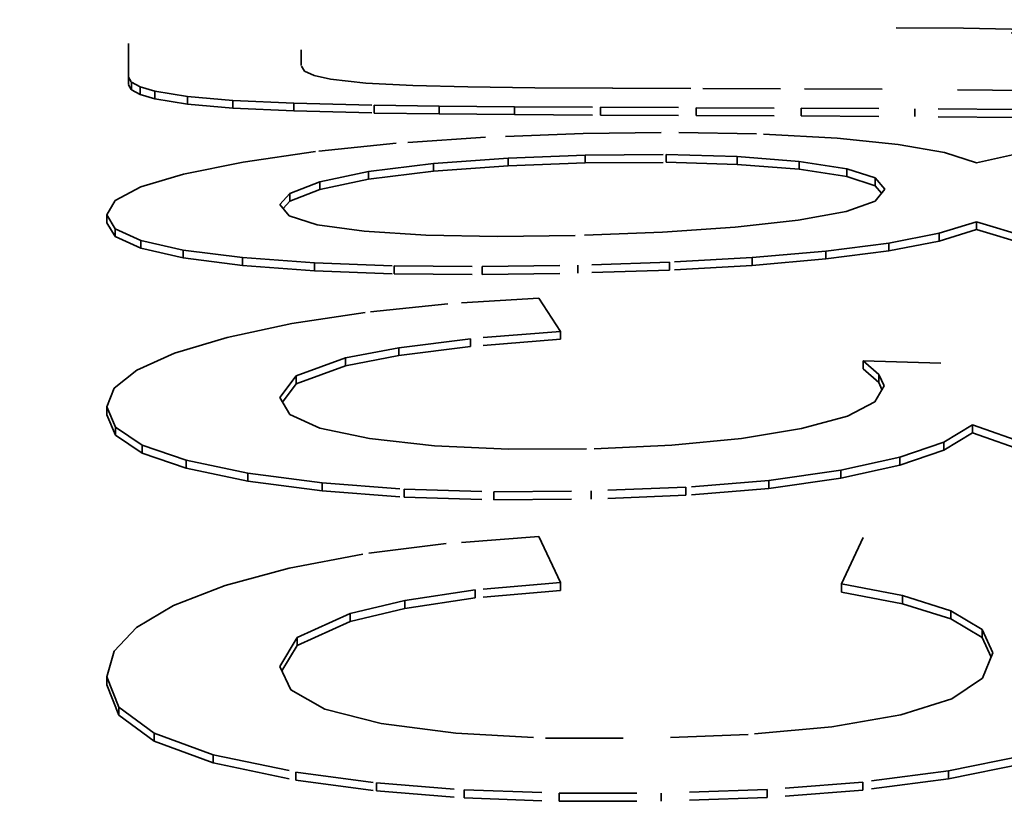
# Model space of a CAD drawing. Extents: x 0 to 420, y 0 to 297.
# Drawn here: x 260 to 262, y 269 to 270 of the extents above; entities that cross this region are included whole.
import ezdxf

# ---------------------------------------------------------------- set-up
doc = ezdxf.new("R2010")
doc.units = 0
doc.linetypes.add('DOT', pattern=[3.5, 0.5, -3])

msp = doc.modelspace()

# ---------------------------------------------------------------- linework, layer by layer
at = {"color": 7, "linetype": 'DOT', "lineweight": 35, "ltscale": 3.35693e-05}
msp.add_line((260.4425, 270.1702), (260.4425, 270.1715), dxfattribs=at)
at = {"color": 7, "linetype": 'DOT', "lineweight": 35, "ltscale": 0.000251007}
for p, q in [((260.4425, 270.1597), (260.4425, 270.1697)), ((260.4425, 270.1188), (260.4425, 270.1288)), ((260.4463, 270.112), (260.4463, 270.122)), ((260.4576, 270.1058), (260.4576, 270.1158)), ((260.5768, 270.0883), (260.5768, 270.0984)), ((260.6553, 270.0848), (260.6553, 270.0948)), ((260.7583, 270.0822), (260.7583, 270.0922)), ((260.8419, 270.081), (260.8419, 270.091)), ((260.9389, 270.0802), (260.9389, 270.0902)), ((261.0495, 270.0795), (261.0495, 270.0896)), ((261.1726, 270.0789), (261.1726, 270.089)), ((261.3073, 270.0784), (261.3073, 270.0885)), ((261.4535, 270.0776), (261.4535, 270.0877))]:
    msp.add_line(p, q, dxfattribs=at)
at = {"color": 7, "linetype": 'DOT', "lineweight": 35, "ltscale": 0.000511932}
msp.add_line((260.6647, 270.1636), (260.6647, 270.1431), dxfattribs=at)
at = {"color": 7, "linetype": 'DOT', "lineweight": 35, "ltscale": 0.000793457}
msp.add_line((260.4425, 270.1288), (260.4425, 270.1606), dxfattribs=at)
at = {"color": 7, "linetype": 'DOT', "lineweight": 35, "ltscale": 0.000187891}
msp.add_line((260.665, 270.1426), (260.6689, 270.1362), dxfattribs=at)
at = {"color": 7, "linetype": 'DOT', "lineweight": 35, "ltscale": 0.000165992}
for p, q in [((260.4427, 270.1283), (260.446, 270.1225)), ((260.4427, 270.1183), (260.446, 270.1125))]:
    msp.add_line(p, q, dxfattribs=at)
at = {"color": 7, "linetype": 'DOT', "lineweight": 35, "ltscale": 0.000345405}
msp.add_line((260.6689, 270.1362), (260.6814, 270.1303), dxfattribs=at)
at = {"color": 7, "linetype": 'DOT', "lineweight": 35, "ltscale": 0.000534252}
msp.add_line((260.6814, 270.1303), (260.7023, 270.1257), dxfattribs=at)
at = {"color": 7, "linetype": 'DOT', "lineweight": 35, "ltscale": 0.001137}
msp.add_line((260.7023, 270.1257), (260.7475, 270.1208), dxfattribs=at)
at = {"color": 7, "linetype": 'DOT', "lineweight": 35, "ltscale": 0.000323322}
for p, q in [((260.4463, 270.122), (260.4576, 270.1158)), ((260.4463, 270.112), (260.4576, 270.1058))]:
    msp.add_line(p, q, dxfattribs=at)
at = {"color": 7, "linetype": 'DOT', "lineweight": 35, "ltscale": 0.000493287}
msp.add_line((260.4576, 270.1158), (260.4766, 270.1104), dxfattribs=at)
at = {"color": 7, "linetype": 'DOT', "lineweight": 35, "ltscale": 0.001515}
msp.add_line((260.7475, 270.1208), (260.808, 270.1176), dxfattribs=at)
at = {"color": 7, "linetype": 'DOT', "lineweight": 35, "ltscale": 0.001777}
msp.add_line((260.808, 270.1176), (260.879, 270.1159), dxfattribs=at)
at = {"color": 7, "linetype": 'DOT', "lineweight": 35, "ltscale": 0.002145}
msp.add_line((260.879, 270.1159), (260.9648, 270.1148), dxfattribs=at)
at = {"color": 7, "linetype": 'DOT', "lineweight": 35, "ltscale": 0.002514}
msp.add_line((260.9648, 270.1148), (261.0654, 270.1141), dxfattribs=at)
at = {"color": 7, "linetype": 'DOT', "lineweight": 35, "ltscale": 0.002889}
msp.add_line((261.0654, 270.1141), (261.1809, 270.1138), dxfattribs=at)
at = {"color": 7, "linetype": 'DOT', "lineweight": 35, "ltscale": 0.00327}
msp.add_line((261.1809, 270.1138), (261.3117, 270.1134), dxfattribs=at)
at = {"color": 7, "linetype": 'DOT', "lineweight": 35, "ltscale": 0.003651}
msp.add_line((261.3117, 270.1134), (261.4578, 270.1126), dxfattribs=at)
at = {"color": 7, "linetype": 'DOT', "lineweight": 35, "ltscale": 0.003763}
msp.add_line((261.6083, 270.1112), (261.4578, 270.1126), dxfattribs=at)
at = {"color": 7, "linetype": 'DOT', "lineweight": 35, "ltscale": 0.0004935}
msp.add_line((260.4576, 270.1058), (260.4766, 270.1003), dxfattribs=at)
at = {"color": 7, "linetype": 'DOT', "lineweight": 35, "ltscale": 0.001066}
for p, q in [((260.4766, 270.1104), (260.5186, 270.1035)), ((260.4766, 270.1003), (260.5186, 270.0934))]:
    msp.add_line(p, q, dxfattribs=at)
at = {"color": 7, "linetype": 'DOT', "lineweight": 35, "ltscale": 0.00025177}
for p, q in [((260.4766, 270.1003), (260.4766, 270.1104)), ((260.5186, 270.0934), (260.5186, 270.1035)), ((260.9307, 270.0142), (260.9307, 270.0242)), ((261.0298, 270.0181), (261.0298, 270.0281)), ((261.1337, 270.0188), (261.1337, 270.0289)), ((261.2253, 270.016), (261.2253, 270.0261)), ((260.8347, 270.0073), (260.8347, 270.0173)), ((261.3048, 270.0098), (261.3048, 270.0198)), ((260.7509, 269.9972), (260.7509, 270.0072)), ((261.3659, 270.0005), (261.3659, 270.0106))]:
    msp.add_line(p, q, dxfattribs=at)
at = {"color": 7, "linetype": 'DOT', "lineweight": 35, "ltscale": 0.00146}
for p, q in [((260.5186, 270.1035), (260.5768, 270.0984)), ((260.5186, 270.0934), (260.5768, 270.0883))]:
    msp.add_line(p, q, dxfattribs=at)
at = {"color": 7, "linetype": 'DOT', "lineweight": 35, "ltscale": 0.001964}
for p, q in [((260.5768, 270.0984), (260.6553, 270.0948)), ((260.5768, 270.0883), (260.6553, 270.0848))]:
    msp.add_line(p, q, dxfattribs=at)
at = {"color": 7, "linetype": 'DOT', "lineweight": 35, "ltscale": 0.002576}
for p, q in [((260.6553, 270.0948), (260.7583, 270.0922)), ((260.6553, 270.0848), (260.7583, 270.0822))]:
    msp.add_line(p, q, dxfattribs=at)
at = {"color": 7, "linetype": 'DOT', "lineweight": 35, "ltscale": 0.00209}
for p, q in [((260.7583, 270.0922), (260.8419, 270.091)), ((260.7583, 270.0822), (260.8419, 270.081))]:
    msp.add_line(p, q, dxfattribs=at)
at = {"color": 7, "linetype": 'DOT', "lineweight": 35, "ltscale": 0.002427}
for p, q in [((260.8419, 270.091), (260.9389, 270.0902)), ((260.8419, 270.081), (260.9389, 270.0802)), ((260.7672, 269.2971), (260.8634, 269.2846))]:
    msp.add_line(p, q, dxfattribs=at)
at = {"color": 7, "linetype": 'DOT', "lineweight": 35, "ltscale": 0.002765}
for p, q in [((260.9389, 270.0902), (261.0495, 270.0896)), ((260.9389, 270.0802), (261.0495, 270.0795))]:
    msp.add_line(p, q, dxfattribs=at)
at = {"color": 7, "linetype": 'DOT', "lineweight": 35, "ltscale": 0.003078}
for p, q in [((261.0495, 270.0896), (261.1726, 270.089)), ((261.0495, 270.0795), (261.1726, 270.0789))]:
    msp.add_line(p, q, dxfattribs=at)
at = {"color": 7, "linetype": 'DOT', "lineweight": 35, "ltscale": 0.003366}
for p, q in [((261.1726, 270.089), (261.3073, 270.0885)), ((261.1726, 270.0789), (261.3073, 270.0784))]:
    msp.add_line(p, q, dxfattribs=at)
at = {"color": 7, "linetype": 'DOT', "lineweight": 35, "ltscale": 0.003655}
for p, q in [((261.3073, 270.0885), (261.4535, 270.0877)), ((261.3073, 270.0784), (261.4535, 270.0776))]:
    msp.add_line(p, q, dxfattribs=at)
at = {"color": 7, "linetype": 'DOT', "lineweight": 35, "ltscale": 0.003249}
for p, q in [((261.5834, 270.0866), (261.4535, 270.0877)), ((261.5834, 270.0766), (261.4535, 270.0776))]:
    msp.add_line(p, q, dxfattribs=at)
at = {"color": 7, "linetype": 'DOT', "lineweight": 35, "ltscale": 0.002876}
msp.add_line((260.9015, 270.0512), (260.7867, 270.0434), dxfattribs=at)
at = {"color": 7, "linetype": 'DOT', "lineweight": 35, "ltscale": 0.003144}
msp.add_line((261.0272, 270.056), (260.9015, 270.0512), dxfattribs=at)
at = {"color": 7, "linetype": 'DOT', "lineweight": 35, "ltscale": 0.003073}
msp.add_line((261.0272, 270.056), (261.1501, 270.0573), dxfattribs=at)
at = {"color": 7, "linetype": 'DOT', "lineweight": 35, "ltscale": 0.00272}
msp.add_line((261.1501, 270.0573), (261.2589, 270.0552), dxfattribs=at)
at = {"color": 7, "linetype": 'DOT', "lineweight": 35, "ltscale": 0.002372}
msp.add_line((261.2589, 270.0552), (261.3536, 270.0499), dxfattribs=at)
at = {"color": 7, "linetype": 'DOT', "lineweight": 35, "ltscale": 0.00197}
msp.add_line((261.3536, 270.0499), (261.432, 270.0418), dxfattribs=at)
at = {"color": 7, "linetype": 'DOT', "lineweight": 35, "ltscale": 0.002611}
msp.add_line((260.7867, 270.0434), (260.6829, 270.0327), dxfattribs=at)
at = {"color": 7, "linetype": 'DOT', "lineweight": 35, "ltscale": 0.001517}
msp.add_line((261.432, 270.0418), (261.4917, 270.0313), dxfattribs=at)
at = {"color": 7, "linetype": 'DOT', "lineweight": 35, "ltscale": 0.00235}
msp.add_line((260.6829, 270.0327), (260.5898, 270.0191), dxfattribs=at)
at = {"color": 7, "linetype": 'DOT', "lineweight": 35, "ltscale": 0.002406}
for p, q in [((260.9307, 270.0242), (260.8347, 270.0173)), ((260.9307, 270.0142), (260.8347, 270.0073))]:
    msp.add_line(p, q, dxfattribs=at)
at = {"color": 7, "linetype": 'DOT', "lineweight": 35, "ltscale": 0.00248}
for p, q in [((261.0298, 270.0281), (260.9307, 270.0242)), ((261.0298, 270.0181), (260.9307, 270.0142))]:
    msp.add_line(p, q, dxfattribs=at)
at = {"color": 7, "linetype": 'DOT', "lineweight": 35, "ltscale": 0.002597}
for p, q in [((261.0298, 270.0281), (261.1337, 270.0289)), ((261.0298, 270.0181), (261.1337, 270.0188))]:
    msp.add_line(p, q, dxfattribs=at)
at = {"color": 7, "linetype": 'DOT', "lineweight": 35, "ltscale": 0.002292}
for p, q in [((261.1337, 270.0289), (261.2253, 270.0261)), ((261.1337, 270.0188), (261.2253, 270.016))]:
    msp.add_line(p, q, dxfattribs=at)
at = {"color": 7, "linetype": 'DOT', "lineweight": 35, "ltscale": 0.001993}
for p, q in [((261.2253, 270.0261), (261.3048, 270.0198)), ((261.2253, 270.016), (261.3048, 270.0098)), ((261.3593, 269.4765), (261.4376, 269.4615)), ((261.3593, 269.4662), (261.4376, 269.4512))]:
    msp.add_line(p, q, dxfattribs=at)
at = {"color": 7, "linetype": 'DOT', "lineweight": 35, "ltscale": 0.001078}
msp.add_line((261.4917, 270.0313), (261.5329, 270.0183), dxfattribs=at)
at = {"color": 7, "linetype": 'DOT', "lineweight": 35, "ltscale": 0.001713}
msp.add_line((261.5998, 270.033), (261.5329, 270.0183), dxfattribs=at)
at = {"color": 7, "linetype": 'DOT', "lineweight": 35, "ltscale": 0.001955}
msp.add_line((260.5898, 270.0191), (260.5132, 270.0036), dxfattribs=at)
at = {"color": 7, "linetype": 'DOT', "lineweight": 35, "ltscale": 0.002108}
for p, q in [((260.8347, 270.0173), (260.7509, 270.0072)), ((260.8347, 270.0073), (260.7509, 269.9972))]:
    msp.add_line(p, q, dxfattribs=at)
at = {"color": 7, "linetype": 'DOT', "lineweight": 35, "ltscale": 0.001546}
for p, q in [((261.3048, 270.0198), (261.3659, 270.0106)), ((261.3048, 270.0098), (261.3659, 270.0005))]:
    msp.add_line(p, q, dxfattribs=at)
at = {"color": 7, "linetype": 'DOT', "lineweight": 35, "ltscale": 0.001429}
msp.add_line((260.4585, 269.9871), (260.5132, 270.0036), dxfattribs=at)
at = {"color": 7, "linetype": 'DOT', "lineweight": 35, "ltscale": 0.001594}
for p, q in [((260.7509, 270.0072), (260.6886, 269.9939)), ((260.7509, 269.9972), (260.6886, 269.9838))]:
    msp.add_line(p, q, dxfattribs=at)
at = {"color": 7, "linetype": 'DOT', "lineweight": 35, "ltscale": 0.000963647}
msp.add_line((261.3659, 270.0106), (261.4026, 269.9987), dxfattribs=at)
at = {"color": 7, "linetype": 'DOT', "lineweight": 35, "ltscale": 0.000963881}
msp.add_line((261.3659, 270.0005), (261.4026, 269.9886), dxfattribs=at)
at = {"color": 7, "linetype": 'DOT', "lineweight": 35, "ltscale": 0.000252533}
for p, q in [((261.4026, 269.9886), (261.4026, 269.9987)), ((260.6886, 269.9838), (260.6886, 269.9939)), ((260.6498, 269.9688), (260.6498, 269.9789)), ((261.5329, 269.9322), (261.5329, 269.9423)), ((260.4256, 269.9233), (260.4256, 269.9334)), ((261.4847, 269.9174), (261.4847, 269.9275)), ((261.4202, 269.9048), (261.4202, 269.9149)), ((261.3393, 269.8945), (261.3393, 269.9046)), ((261.1381, 269.8803), (261.1381, 269.8904))]:
    msp.add_line(p, q, dxfattribs=at)
at = {"color": 7, "linetype": 'DOT', "lineweight": 35, "ltscale": 0.000473685}
msp.add_line((261.4026, 269.9987), (261.4148, 269.9843), dxfattribs=at)
at = {"color": 7, "linetype": 'DOT', "lineweight": 35, "ltscale": 0.000930742}
msp.add_line((260.4256, 269.9696), (260.4585, 269.9871), dxfattribs=at)
at = {"color": 7, "linetype": 'DOT', "lineweight": 35, "ltscale": 0.001038}
for p, q in [((260.6498, 269.9789), (260.6886, 269.9939)), ((260.6498, 269.9688), (260.6886, 269.9838))]:
    msp.add_line(p, q, dxfattribs=at)
at = {"color": 7, "linetype": 'DOT', "lineweight": 35, "ltscale": 0.000309579}
msp.add_line((261.4026, 269.9886), (261.4106, 269.9792), dxfattribs=at)
at = {"color": 7, "linetype": 'DOT', "lineweight": 35, "ltscale": 0.000486976}
msp.add_line((260.6369, 269.9644), (260.6498, 269.9789), dxfattribs=at)
at = {"color": 7, "linetype": 'DOT', "lineweight": 35, "ltscale": 0.000491392}
msp.add_line((261.4148, 269.9843), (261.4024, 269.969), dxfattribs=at)
at = {"color": 7, "linetype": 'DOT', "lineweight": 35, "ltscale": 0.000536336}
msp.add_line((260.4147, 269.9512), (260.4256, 269.9696), dxfattribs=at)
at = {"color": 7, "linetype": 'DOT', "lineweight": 35, "ltscale": 0.000472402}
msp.add_line((260.6369, 269.9644), (260.649, 269.9498), dxfattribs=at)
at = {"color": 7, "linetype": 'DOT', "lineweight": 35, "ltscale": 0.000320975}
msp.add_line((260.6413, 269.9593), (260.6498, 269.9688), dxfattribs=at)
at = {"color": 7, "linetype": 'DOT', "lineweight": 35, "ltscale": 0.000985567}
msp.add_line((261.4024, 269.969), (261.3653, 269.9557), dxfattribs=at)
at = {"color": 7, "linetype": 'DOT', "lineweight": 35, "ltscale": 0.000520911}
msp.add_line((260.4147, 269.9512), (260.4256, 269.9334), dxfattribs=at)
at = {"color": 7, "linetype": 'DOT', "lineweight": 35, "ltscale": 0.000253296}
for p, q in [((260.4147, 269.941), (260.4147, 269.9512)), ((260.4583, 269.9082), (260.4583, 269.9184)), ((260.5128, 269.8959), (260.5128, 269.906)), ((260.5892, 269.8862), (260.5892, 269.8963)), ((260.6816, 269.8793), (260.6816, 269.8894)), ((260.7842, 269.8754), (260.7842, 269.8855)), ((260.8971, 269.8745), (260.8971, 269.8846)), ((261.0202, 269.8763), (261.0202, 269.8865)), ((261.2444, 269.8863), (261.2444, 269.8964))]:
    msp.add_line(p, q, dxfattribs=at)
at = {"color": 7, "linetype": 'DOT', "lineweight": 35, "ltscale": 0.000949769}
msp.add_line((260.649, 269.9498), (260.6853, 269.9385), dxfattribs=at)
at = {"color": 7, "linetype": 'DOT', "lineweight": 35, "ltscale": 0.001572}
msp.add_line((261.3653, 269.9557), (261.3035, 269.9443), dxfattribs=at)
at = {"color": 7, "linetype": 'DOT', "lineweight": 35, "ltscale": 0.000520261}
msp.add_line((260.4147, 269.941), (260.4256, 269.9233), dxfattribs=at)
at = {"color": 7, "linetype": 'DOT', "lineweight": 35, "ltscale": 0.001524}
msp.add_line((260.6853, 269.9385), (260.7457, 269.9303), dxfattribs=at)
at = {"color": 7, "linetype": 'DOT', "lineweight": 35, "ltscale": 0.002352}
msp.add_line((261.2227, 269.9352), (261.1289, 269.9288), dxfattribs=at)
at = {"color": 7, "linetype": 'DOT', "lineweight": 35, "ltscale": 0.002031}
msp.add_line((261.3035, 269.9443), (261.2227, 269.9352), dxfattribs=at)
at = {"color": 7, "linetype": 'DOT', "lineweight": 35, "ltscale": 0.001259}
for p, q in [((261.5329, 269.9423), (261.4847, 269.9275)), ((261.5329, 269.9322), (261.4847, 269.9174))]:
    msp.add_line(p, q, dxfattribs=at)
at = {"color": 7, "linetype": 'DOT', "lineweight": 35, "ltscale": 0.001741}
for p, q in [((261.5329, 269.9423), (261.5996, 269.9223)), ((261.5329, 269.9322), (261.5996, 269.9122))]:
    msp.add_line(p, q, dxfattribs=at)
at = {"color": 7, "linetype": 'DOT', "lineweight": 35, "ltscale": 0.000900215}
msp.add_line((260.4256, 269.9334), (260.4583, 269.9184), dxfattribs=at)
at = {"color": 7, "linetype": 'DOT', "lineweight": 35, "ltscale": 0.000900534}
msp.add_line((260.4256, 269.9233), (260.4583, 269.9082), dxfattribs=at)
at = {"color": 7, "linetype": 'DOT', "lineweight": 35, "ltscale": 0.00198}
msp.add_line((260.7457, 269.9303), (260.8247, 269.9253), dxfattribs=at)
at = {"color": 7, "linetype": 'DOT', "lineweight": 35, "ltscale": 0.002303}
msp.add_line((260.8247, 269.9253), (260.9168, 269.9236), dxfattribs=at)
at = {"color": 7, "linetype": 'DOT', "lineweight": 35, "ltscale": 0.002629}
msp.add_line((260.9168, 269.9236), (261.022, 269.9249), dxfattribs=at)
at = {"color": 7, "linetype": 'DOT', "lineweight": 35, "ltscale": 0.002674}
msp.add_line((261.1289, 269.9288), (261.022, 269.9249), dxfattribs=at)
at = {"color": 7, "linetype": 'DOT', "lineweight": 35, "ltscale": 0.001643}
for p, q in [((261.4847, 269.9275), (261.4202, 269.9149)), ((261.4847, 269.9174), (261.4202, 269.9048))]:
    msp.add_line(p, q, dxfattribs=at)
at = {"color": 7, "linetype": 'DOT', "lineweight": 35, "ltscale": 0.001398}
for p, q in [((260.4583, 269.9184), (260.5128, 269.906)), ((260.4583, 269.9082), (260.5128, 269.8959))]:
    msp.add_line(p, q, dxfattribs=at)
at = {"color": 7, "linetype": 'DOT', "lineweight": 35, "ltscale": 0.00204}
for p, q in [((261.4202, 269.9149), (261.3393, 269.9046)), ((261.4202, 269.9048), (261.3393, 269.8945))]:
    msp.add_line(p, q, dxfattribs=at)
at = {"color": 7, "linetype": 'DOT', "lineweight": 35, "ltscale": 0.001924}
for p, q in [((260.5128, 269.906), (260.5892, 269.8963)), ((260.5128, 269.8959), (260.5892, 269.8862))]:
    msp.add_line(p, q, dxfattribs=at)
at = {"color": 7, "linetype": 'DOT', "lineweight": 35, "ltscale": 0.002381}
for p, q in [((261.3393, 269.9046), (261.2444, 269.8964)), ((261.3393, 269.8945), (261.2444, 269.8863))]:
    msp.add_line(p, q, dxfattribs=at)
at = {"color": 7, "linetype": 'DOT', "lineweight": 35, "ltscale": 0.002316}
for p, q in [((260.5892, 269.8963), (260.6816, 269.8894)), ((260.5892, 269.8862), (260.6816, 269.8793))]:
    msp.add_line(p, q, dxfattribs=at)
at = {"color": 7, "linetype": 'DOT', "lineweight": 35, "ltscale": 0.002568}
for p, q in [((260.6816, 269.8894), (260.7842, 269.8855)), ((260.6816, 269.8793), (260.7842, 269.8754))]:
    msp.add_line(p, q, dxfattribs=at)
at = {"color": 7, "linetype": 'DOT', "lineweight": 35, "ltscale": 0.002822}
for p, q in [((260.7842, 269.8855), (260.8971, 269.8846)), ((260.7842, 269.8754), (260.8971, 269.8745))]:
    msp.add_line(p, q, dxfattribs=at)
at = {"color": 7, "linetype": 'DOT', "lineweight": 35, "ltscale": 0.003079}
for p, q in [((260.8971, 269.8846), (261.0202, 269.8865)), ((260.8971, 269.8745), (261.0202, 269.8763))]:
    msp.add_line(p, q, dxfattribs=at)
at = {"color": 7, "linetype": 'DOT', "lineweight": 35, "ltscale": 0.002947}
for p, q in [((261.1381, 269.8904), (261.0202, 269.8865)), ((261.1381, 269.8803), (261.0202, 269.8763))]:
    msp.add_line(p, q, dxfattribs=at)
at = {"color": 7, "linetype": 'DOT', "lineweight": 35, "ltscale": 0.002663}
for p, q in [((261.2444, 269.8964), (261.1381, 269.8904)), ((261.2444, 269.8863), (261.1381, 269.8803))]:
    msp.add_line(p, q, dxfattribs=at)
at = {"color": 7, "linetype": 'DOT', "lineweight": 35, "ltscale": 0.002662}
msp.add_line((260.853, 269.8368), (260.747, 269.8258), dxfattribs=at)
at = {"color": 7, "linetype": 'DOT', "lineweight": 35, "ltscale": 0.002939}
msp.add_line((260.9703, 269.8442), (260.853, 269.8368), dxfattribs=at)
at = {"color": 7, "linetype": 'DOT', "lineweight": 35, "ltscale": 0.001276}
msp.add_line((260.9703, 269.8442), (260.9981, 269.8014), dxfattribs=at)
at = {"color": 7, "linetype": 'DOT', "lineweight": 35, "ltscale": 0.00239}
msp.add_line((260.747, 269.8258), (260.6525, 269.8113), dxfattribs=at)
at = {"color": 7, "linetype": 'DOT', "lineweight": 35, "ltscale": 0.002125}
msp.add_line((260.6525, 269.8113), (260.5694, 269.7934), dxfattribs=at)
at = {"color": 7, "linetype": 'DOT', "lineweight": 35, "ltscale": 0.00291}
for p, q in [((260.9981, 269.8014), (260.8821, 269.792)), ((260.9981, 269.7913), (260.8821, 269.7818))]:
    msp.add_line(p, q, dxfattribs=at)
at = {"color": 7, "linetype": 'DOT', "lineweight": 35, "ltscale": 0.000254059}
for p, q in [((260.9981, 269.7913), (260.9981, 269.8014)), ((260.8821, 269.7818), (260.8821, 269.792)), ((260.7899, 269.7703), (260.7899, 269.7804)), ((260.7216, 269.757), (260.7216, 269.7672)), ((261.387, 269.7534), (261.387, 269.7636))]:
    msp.add_line(p, q, dxfattribs=at)
at = {"color": 7, "linetype": 'DOT', "lineweight": 35, "ltscale": 0.001766}
msp.add_line((260.5694, 269.7934), (260.5017, 269.7732), dxfattribs=at)
at = {"color": 7, "linetype": 'DOT', "lineweight": 35, "ltscale": 0.002323}
for p, q in [((260.8821, 269.792), (260.7899, 269.7804)), ((260.8821, 269.7818), (260.7899, 269.7703))]:
    msp.add_line(p, q, dxfattribs=at)
at = {"color": 7, "linetype": 'DOT', "lineweight": 35, "ltscale": 0.001325}
msp.add_line((260.5017, 269.7732), (260.4534, 269.7515), dxfattribs=at)
at = {"color": 7, "linetype": 'DOT', "lineweight": 35, "ltscale": 0.00174}
for p, q in [((260.7899, 269.7804), (260.7216, 269.7672)), ((260.7899, 269.7703), (260.7216, 269.757))]:
    msp.add_line(p, q, dxfattribs=at)
at = {"color": 7, "linetype": 'DOT', "lineweight": 35, "ltscale": 0.00169}
for p, q in [((260.7216, 269.7672), (260.6581, 269.744)), ((260.7216, 269.757), (260.6581, 269.7338))]:
    msp.add_line(p, q, dxfattribs=at)
at = {"color": 7, "linetype": 'DOT', "lineweight": 35, "ltscale": 0.00067099}
msp.add_line((261.387, 269.7636), (261.4072, 269.7459), dxfattribs=at)
at = {"color": 7, "linetype": 'DOT', "lineweight": 35, "ltscale": 0.00556}
msp.add_line((261.387, 269.7636), (261.6093, 269.7563), dxfattribs=at)
at = {"color": 7, "linetype": 'DOT', "lineweight": 35, "ltscale": 0.000925458}
msp.add_line((260.4243, 269.7285), (260.4534, 269.7515), dxfattribs=at)
at = {"color": 7, "linetype": 'DOT', "lineweight": 35, "ltscale": 0.000671492}
msp.add_line((261.387, 269.7534), (261.4072, 269.7357), dxfattribs=at)
at = {"color": 7, "linetype": 'DOT', "lineweight": 35, "ltscale": 0.000404231}
msp.add_line((261.4072, 269.7459), (261.4139, 269.7312), dxfattribs=at)
at = {"color": 7, "linetype": 'DOT', "lineweight": 35, "ltscale": 0.000254822}
for p, q in [((261.4072, 269.7357), (261.4072, 269.7459)), ((260.6581, 269.7338), (260.6581, 269.744))]:
    msp.add_line(p, q, dxfattribs=at)
at = {"color": 7, "linetype": 'DOT', "lineweight": 35, "ltscale": 0.000874957}
msp.add_line((260.6369, 269.7162), (260.6581, 269.744), dxfattribs=at)
at = {"color": 7, "linetype": 'DOT', "lineweight": 35, "ltscale": 0.000732748}
msp.add_line((260.6404, 269.7105), (260.6581, 269.7338), dxfattribs=at)
at = {"color": 7, "linetype": 'DOT', "lineweight": 35, "ltscale": 0.000246821}
msp.add_line((261.4072, 269.7357), (261.4113, 269.7268), dxfattribs=at)
at = {"color": 7, "linetype": 'DOT', "lineweight": 35, "ltscale": 0.000654113}
msp.add_line((260.4147, 269.7042), (260.4243, 269.7285), dxfattribs=at)
at = {"color": 7, "linetype": 'DOT', "lineweight": 35, "ltscale": 0.000590594}
msp.add_line((261.4139, 269.7312), (261.4022, 269.7108), dxfattribs=at)
at = {"color": 7, "linetype": 'DOT', "lineweight": 35, "ltscale": 0.000629756}
msp.add_line((260.6369, 269.7162), (260.6498, 269.6945), dxfattribs=at)
at = {"color": 7, "linetype": 'DOT', "lineweight": 35, "ltscale": 0.000995339}
msp.add_line((261.4022, 269.7108), (261.3668, 269.6925), dxfattribs=at)
at = {"color": 7, "linetype": 'DOT', "lineweight": 35, "ltscale": 0.000713177}
for p, q in [((260.4147, 269.7042), (260.426, 269.678)), ((260.4147, 269.694), (260.426, 269.6678))]:
    msp.add_line(p, q, dxfattribs=at)
at = {"color": 7, "linetype": 'DOT', "lineweight": 35, "ltscale": 0.000255585}
for p, q in [((260.4147, 269.694), (260.4147, 269.7042)), ((260.426, 269.6678), (260.426, 269.678)), ((261.5277, 269.671), (261.5277, 269.6812)), ((261.4908, 269.6486), (261.4908, 269.6588)), ((260.46, 269.6449), (260.46, 269.6552)), ((261.4344, 269.6292), (261.4344, 269.6394)), ((261.3586, 269.6126), (261.3586, 269.6228)), ((260.9123, 269.5849), (260.9123, 269.5951))]:
    msp.add_line(p, q, dxfattribs=at)
at = {"color": 7, "linetype": 'DOT', "lineweight": 35, "ltscale": 0.00106}
msp.add_line((260.6498, 269.6945), (260.6884, 269.6769), dxfattribs=at)
at = {"color": 7, "linetype": 'DOT', "lineweight": 35, "ltscale": 0.001527}
msp.add_line((261.3668, 269.6925), (261.3078, 269.6765), dxfattribs=at)
at = {"color": 7, "linetype": 'DOT', "lineweight": 35, "ltscale": 0.001024}
for p, q in [((260.426, 269.678), (260.46, 269.6552)), ((260.426, 269.6678), (260.46, 269.6449))]:
    msp.add_line(p, q, dxfattribs=at)
at = {"color": 7, "linetype": 'DOT', "lineweight": 35, "ltscale": 0.001642}
msp.add_line((260.6884, 269.6769), (260.7526, 269.6634), dxfattribs=at)
at = {"color": 7, "linetype": 'DOT', "lineweight": 35, "ltscale": 0.001953}
msp.add_line((261.3078, 269.6765), (261.2308, 269.6635), dxfattribs=at)
at = {"color": 7, "linetype": 'DOT', "lineweight": 35, "ltscale": 0.00108}
for p, q in [((261.5277, 269.6812), (261.4908, 269.6588)), ((261.5277, 269.671), (261.4908, 269.6486))]:
    msp.add_line(p, q, dxfattribs=at)
at = {"color": 7, "linetype": 'DOT', "lineweight": 35, "ltscale": 0.001934}
for p, q in [((261.5277, 269.6812), (261.6006, 269.6553)), ((261.5277, 269.671), (261.6006, 269.6451))]:
    msp.add_line(p, q, dxfattribs=at)
at = {"color": 7, "linetype": 'DOT', "lineweight": 35, "ltscale": 0.002093}
msp.add_line((260.7526, 269.6634), (260.8358, 269.6542), dxfattribs=at)
at = {"color": 7, "linetype": 'DOT', "lineweight": 35, "ltscale": 0.002252}
msp.add_line((261.2308, 269.6635), (261.1411, 269.6549), dxfattribs=at)
at = {"color": 7, "linetype": 'DOT', "lineweight": 35, "ltscale": 0.001491}
for p, q in [((261.4908, 269.6588), (261.4344, 269.6394)), ((261.4908, 269.6486), (261.4344, 269.6292))]:
    msp.add_line(p, q, dxfattribs=at)
at = {"color": 7, "linetype": 'DOT', "lineweight": 35, "ltscale": 0.001498}
msp.add_line((260.46, 269.6552), (260.5166, 269.6356), dxfattribs=at)
at = {"color": 7, "linetype": 'DOT', "lineweight": 35, "ltscale": 0.001499}
msp.add_line((260.46, 269.6449), (260.5166, 269.6253), dxfattribs=at)
at = {"color": 7, "linetype": 'DOT', "lineweight": 35, "ltscale": 0.002388}
msp.add_line((260.8358, 269.6542), (260.9313, 269.65), dxfattribs=at)
at = {"color": 7, "linetype": 'DOT', "lineweight": 35, "ltscale": 0.002691}
msp.add_line((260.9313, 269.65), (261.0389, 269.6504), dxfattribs=at)
at = {"color": 7, "linetype": 'DOT', "lineweight": 35, "ltscale": 0.002558}
msp.add_line((261.1411, 269.6549), (261.0389, 269.6504), dxfattribs=at)
at = {"color": 7, "linetype": 'DOT', "lineweight": 35, "ltscale": 0.002024}
for p, q in [((260.5166, 269.6356), (260.5959, 269.6191)), ((260.5166, 269.6253), (260.5959, 269.6089))]:
    msp.add_line(p, q, dxfattribs=at)
at = {"color": 7, "linetype": 'DOT', "lineweight": 35, "ltscale": 0.000256348}
for p, q in [((260.5166, 269.6253), (260.5166, 269.6356)), ((260.5959, 269.6089), (260.5959, 269.6191)), ((260.6915, 269.5963), (260.6915, 269.6065)), ((261.2659, 269.5995), (261.2659, 269.6098)), ((260.797, 269.5883), (260.797, 269.5985)), ((261.0376, 269.5858), (261.0376, 269.5961)), ((261.1589, 269.5907), (261.1589, 269.601))]:
    msp.add_line(p, q, dxfattribs=at)
at = {"color": 7, "linetype": 'DOT', "lineweight": 35, "ltscale": 0.001939}
for p, q in [((261.4344, 269.6394), (261.3586, 269.6228)), ((261.4344, 269.6292), (261.3586, 269.6126))]:
    msp.add_line(p, q, dxfattribs=at)
at = {"color": 7, "linetype": 'DOT', "lineweight": 35, "ltscale": 0.002409}
for p, q in [((260.5959, 269.6191), (260.6915, 269.6065)), ((260.5959, 269.6089), (260.6915, 269.5963)), ((260.7438, 269.515), (260.6491, 269.4969))]:
    msp.add_line(p, q, dxfattribs=at)
at = {"color": 7, "linetype": 'DOT', "lineweight": 35, "ltscale": 0.00234}
for p, q in [((261.3586, 269.6228), (261.2659, 269.6098)), ((261.3586, 269.6126), (261.2659, 269.5995))]:
    msp.add_line(p, q, dxfattribs=at)
at = {"color": 7, "linetype": 'DOT', "lineweight": 35, "ltscale": 0.002645}
for p, q in [((260.6915, 269.6065), (260.797, 269.5985)), ((260.6915, 269.5963), (260.797, 269.5883))]:
    msp.add_line(p, q, dxfattribs=at)
at = {"color": 7, "linetype": 'DOT', "lineweight": 35, "ltscale": 0.002684}
for p, q in [((261.2659, 269.6098), (261.1589, 269.601)), ((261.2659, 269.5995), (261.1589, 269.5907))]:
    msp.add_line(p, q, dxfattribs=at)
at = {"color": 7, "linetype": 'DOT', "lineweight": 35, "ltscale": 0.002885}
for p, q in [((260.797, 269.5985), (260.9123, 269.5951)), ((260.797, 269.5883), (260.9123, 269.5849))]:
    msp.add_line(p, q, dxfattribs=at)
at = {"color": 7, "linetype": 'DOT', "lineweight": 35, "ltscale": 0.003132}
for p, q in [((260.9123, 269.5951), (261.0376, 269.5961)), ((260.9123, 269.5849), (261.0376, 269.5858))]:
    msp.add_line(p, q, dxfattribs=at)
at = {"color": 7, "linetype": 'DOT', "lineweight": 35, "ltscale": 0.003036}
for p, q in [((261.1589, 269.601), (261.0376, 269.5961)), ((261.1589, 269.5907), (261.0376, 269.5858))]:
    msp.add_line(p, q, dxfattribs=at)
at = {"color": 7, "linetype": 'DOT', "lineweight": 35, "ltscale": 0.002994}
msp.add_line((260.9703, 269.5374), (260.8509, 269.5285), dxfattribs=at)
at = {"color": 7, "linetype": 'DOT', "lineweight": 35, "ltscale": 0.001628}
msp.add_line((260.9703, 269.5374), (260.9981, 269.4785), dxfattribs=at)
at = {"color": 7, "linetype": 'DOT', "lineweight": 35, "ltscale": 0.001651}
msp.add_line((261.387, 269.5364), (261.3593, 269.4765), dxfattribs=at)
at = {"color": 7, "linetype": 'DOT', "lineweight": 35, "ltscale": 0.002698}
msp.add_line((260.8509, 269.5285), (260.7438, 269.515), dxfattribs=at)
at = {"color": 7, "linetype": 'DOT', "lineweight": 35, "ltscale": 0.002132}
msp.add_line((260.6491, 269.4969), (260.5668, 269.4746), dxfattribs=at)
at = {"color": 7, "linetype": 'DOT', "lineweight": 35, "ltscale": 0.001785}
msp.add_line((260.5668, 269.4746), (260.5003, 269.4488), dxfattribs=at)
at = {"color": 7, "linetype": 'DOT', "lineweight": 35, "ltscale": 0.002278}
for p, q in [((260.8882, 269.4688), (260.798, 269.4554)), ((260.8882, 269.4585), (260.798, 269.4451))]:
    msp.add_line(p, q, dxfattribs=at)
at = {"color": 7, "linetype": 'DOT', "lineweight": 35, "ltscale": 0.002759}
for p, q in [((260.9981, 269.4785), (260.8882, 269.4688)), ((260.9981, 269.4682), (260.8882, 269.4585))]:
    msp.add_line(p, q, dxfattribs=at)
at = {"color": 7, "linetype": 'DOT', "lineweight": 35, "ltscale": 0.000257874}
for p, q in [((260.8882, 269.4585), (260.8882, 269.4688)), ((260.9981, 269.4682), (260.9981, 269.4785)), ((260.798, 269.4451), (260.798, 269.4554)), ((261.4376, 269.4512), (261.4376, 269.4615)), ((261.4997, 269.4319), (261.4997, 269.4422)), ((260.7277, 269.4283), (260.7277, 269.4386)), ((261.5402, 269.4075), (261.5402, 269.4178)), ((260.6596, 269.3975), (260.6596, 269.4078))]:
    msp.add_line(p, q, dxfattribs=at)
at = {"color": 7, "linetype": 'DOT', "lineweight": 35, "ltscale": 0.000257111}
msp.add_line((261.3593, 269.4662), (261.3593, 269.4765), dxfattribs=at)
at = {"color": 7, "linetype": 'DOT', "lineweight": 35, "ltscale": 0.001809}
for p, q in [((260.798, 269.4554), (260.7277, 269.4386)), ((260.798, 269.4451), (260.7277, 269.4283))]:
    msp.add_line(p, q, dxfattribs=at)
at = {"color": 7, "linetype": 'DOT', "lineweight": 35, "ltscale": 0.001626}
for p, q in [((261.4376, 269.4615), (261.4997, 269.4422)), ((261.4376, 269.4512), (261.4997, 269.4319))]:
    msp.add_line(p, q, dxfattribs=at)
at = {"color": 7, "linetype": 'DOT', "lineweight": 35, "ltscale": 0.001382}
msp.add_line((260.5003, 269.4488), (260.4527, 269.4206), dxfattribs=at)
at = {"color": 7, "linetype": 'DOT', "lineweight": 35, "ltscale": 0.001182}
for p, q in [((261.4997, 269.4422), (261.5402, 269.4178)), ((261.4997, 269.4319), (261.5402, 269.4075))]:
    msp.add_line(p, q, dxfattribs=at)
at = {"color": 7, "linetype": 'DOT', "lineweight": 35, "ltscale": 0.001868}
for p, q in [((260.7277, 269.4386), (260.6596, 269.4078)), ((260.7277, 269.4283), (260.6596, 269.3975)), ((260.6948, 269.3157), (260.7672, 269.2971))]:
    msp.add_line(p, q, dxfattribs=at)
at = {"color": 7, "linetype": 'DOT', "lineweight": 35, "ltscale": 0.001045}
msp.add_line((260.4242, 269.39), (260.4527, 269.4206), dxfattribs=at)
at = {"color": 7, "linetype": 'DOT', "lineweight": 35, "ltscale": 0.000821914}
msp.add_line((261.5402, 269.4178), (261.5537, 269.3879), dxfattribs=at)
at = {"color": 7, "linetype": 'DOT', "lineweight": 35, "ltscale": 0.00109}
msp.add_line((260.6369, 269.3705), (260.6596, 269.4078), dxfattribs=at)
at = {"color": 7, "linetype": 'DOT', "lineweight": 35, "ltscale": 0.000685653}
msp.add_line((261.5402, 269.4075), (261.5515, 269.3825), dxfattribs=at)
at = {"color": 7, "linetype": 'DOT', "lineweight": 35, "ltscale": 0.000955962}
msp.add_line((260.6397, 269.3648), (260.6596, 269.3975), dxfattribs=at)
at = {"color": 7, "linetype": 'DOT', "lineweight": 35, "ltscale": 0.000857457}
msp.add_line((260.4147, 269.3571), (260.4242, 269.39), dxfattribs=at)
at = {"color": 7, "linetype": 'DOT', "lineweight": 35, "ltscale": 0.000871598}
msp.add_line((261.5537, 269.3879), (261.5406, 269.3556), dxfattribs=at)
at = {"color": 7, "linetype": 'DOT', "lineweight": 35, "ltscale": 0.000839814}
msp.add_line((260.6369, 269.3705), (260.6514, 269.3402), dxfattribs=at)
at = {"color": 7, "linetype": 'DOT', "lineweight": 35, "ltscale": 0.001046}
for p, q in [((260.4147, 269.3571), (260.4299, 269.3181)), ((260.4147, 269.3467), (260.4299, 269.3077))]:
    msp.add_line(p, q, dxfattribs=at)
at = {"color": 7, "linetype": 'DOT', "lineweight": 35, "ltscale": 0.000259399}
for p, q in [((260.4147, 269.3467), (260.4147, 269.3571)), ((260.4299, 269.3077), (260.4299, 269.3181)), ((260.4755, 269.2744), (260.4755, 269.2847)), ((260.5514, 269.2466), (260.5514, 269.257)), ((261.497, 269.2259), (261.497, 269.2363))]:
    msp.add_line(p, q, dxfattribs=at)
at = {"color": 7, "linetype": 'DOT', "lineweight": 35, "ltscale": 0.001189}
msp.add_line((261.5406, 269.3556), (261.5012, 269.329), dxfattribs=at)
at = {"color": 7, "linetype": 'DOT', "lineweight": 35, "ltscale": 0.001246}
msp.add_line((260.6514, 269.3402), (260.6948, 269.3157), dxfattribs=at)
at = {"color": 7, "linetype": 'DOT', "lineweight": 35, "ltscale": 0.001724}
msp.add_line((261.5012, 269.329), (261.4354, 269.3081), dxfattribs=at)
at = {"color": 7, "linetype": 'DOT', "lineweight": 35, "ltscale": 0.001412}
for p, q in [((260.4299, 269.3181), (260.4755, 269.2847)), ((260.4299, 269.3077), (260.4755, 269.2744))]:
    msp.add_line(p, q, dxfattribs=at)
at = {"color": 7, "linetype": 'DOT', "lineweight": 35, "ltscale": 0.002244}
msp.add_line((261.4354, 269.3081), (261.347, 269.2929), dxfattribs=at)
at = {"color": 7, "linetype": 'DOT', "lineweight": 35, "ltscale": 0.002701}
msp.add_line((261.347, 269.2929), (261.2394, 269.283), dxfattribs=at)
at = {"color": 7, "linetype": 'DOT', "lineweight": 35, "ltscale": 0.002021}
for p, q in [((260.4755, 269.2847), (260.5514, 269.257)), ((260.4755, 269.2744), (260.5514, 269.2466))]:
    msp.add_line(p, q, dxfattribs=at)
at = {"color": 7, "linetype": 'DOT', "lineweight": 35, "ltscale": 0.002883}
msp.add_line((260.8634, 269.2846), (260.9786, 269.2784), dxfattribs=at)
at = {"color": 7, "linetype": 'DOT', "lineweight": 35, "ltscale": 0.003352}
msp.add_line((260.9786, 269.2784), (261.1127, 269.2782), dxfattribs=at)
at = {"color": 7, "linetype": 'DOT', "lineweight": 35, "ltscale": 0.00317}
msp.add_line((261.2394, 269.283), (261.1127, 269.2782), dxfattribs=at)
at = {"color": 7, "linetype": 'DOT', "lineweight": 35, "ltscale": 0.002717}
for p, q in [((260.5514, 269.257), (260.6578, 269.2347)), ((260.5514, 269.2466), (260.6578, 269.2243))]:
    msp.add_line(p, q, dxfattribs=at)
at = {"color": 7, "linetype": 'DOT', "lineweight": 35, "ltscale": 0.002482}
for p, q in [((261.5943, 269.256), (261.497, 269.2363)), ((261.5943, 269.2456), (261.497, 269.2259))]:
    msp.add_line(p, q, dxfattribs=at)
at = {"color": 7, "linetype": 'DOT', "lineweight": 35, "ltscale": 0.002613}
for p, q in [((260.6578, 269.2347), (260.7614, 269.2208)), ((260.6578, 269.2243), (260.7614, 269.2104))]:
    msp.add_line(p, q, dxfattribs=at)
at = {"color": 7, "linetype": 'DOT', "lineweight": 35, "ltscale": 0.000260162}
for p, q in [((260.6578, 269.2243), (260.6578, 269.2347)), ((260.7614, 269.2104), (260.7614, 269.2208)), ((261.3867, 269.2114), (261.3867, 269.2218)), ((260.8742, 269.2014), (260.8742, 269.2118)), ((260.9962, 269.197), (260.9962, 269.2074)), ((261.1274, 269.1972), (261.1274, 269.2076)), ((261.2636, 269.2019), (261.2636, 269.2123))]:
    msp.add_line(p, q, dxfattribs=at)
at = {"color": 7, "linetype": 'DOT', "lineweight": 35, "ltscale": 0.00278}
for p, q in [((261.497, 269.2363), (261.3867, 269.2218)), ((261.497, 269.2259), (261.3867, 269.2114))]:
    msp.add_line(p, q, dxfattribs=at)
at = {"color": 7, "linetype": 'DOT', "lineweight": 35, "ltscale": 0.00283}
for p, q in [((260.7614, 269.2208), (260.8742, 269.2118)), ((260.7614, 269.2104), (260.8742, 269.2014))]:
    msp.add_line(p, q, dxfattribs=at)
at = {"color": 7, "linetype": 'DOT', "lineweight": 35, "ltscale": 0.003088}
for p, q in [((261.3867, 269.2218), (261.2636, 269.2123)), ((261.3867, 269.2114), (261.2636, 269.2019))]:
    msp.add_line(p, q, dxfattribs=at)
at = {"color": 7, "linetype": 'DOT', "lineweight": 35, "ltscale": 0.003052}
for p, q in [((260.8742, 269.2118), (260.9962, 269.2074)), ((260.8742, 269.2014), (260.9962, 269.197))]:
    msp.add_line(p, q, dxfattribs=at)
at = {"color": 7, "linetype": 'DOT', "lineweight": 35, "ltscale": 0.003281}
for p, q in [((260.9962, 269.2074), (261.1274, 269.2076)), ((260.9962, 269.197), (261.1274, 269.1972))]:
    msp.add_line(p, q, dxfattribs=at)
at = {"color": 7, "linetype": 'DOT', "lineweight": 35, "ltscale": 0.003406}
for p, q in [((261.2636, 269.2123), (261.1274, 269.2076)), ((261.2636, 269.2019), (261.1274, 269.1972))]:
    msp.add_line(p, q, dxfattribs=at)
at = {"color": 7, "linetype": 'DOT', "lineweight": 35}
for centre, radius, start, end in [((261.3566, 256.3777), 13.8246, 86.76343, 93.79142), ((261.3566, 256.3777), 13.8146, 87.62382, 101.32661), ((261.3566, 256.3766), 13.8233, 85.49356, 93.79176), ((261.3566, 256.3725), 13.8183, 85.49193, 93.79313), ((261.2214, 257.1102), 13.0798, 86.2501, 90.20369), ((261.3566, 256.368), 13.8129, 86.41443, 92.87117), ((261.3566, 256.368), 13.8029, 86.41182, 92.87325), ((261.3566, 256.3626), 13.8065, 86.75918, 92.87251), ((260.7693, 256.2866), 13.2642, 82.87295, 87.3305)]:
    msp.add_arc(centre, radius, start, end, dxfattribs=at)

doc.saveas('drawing.dxf')
